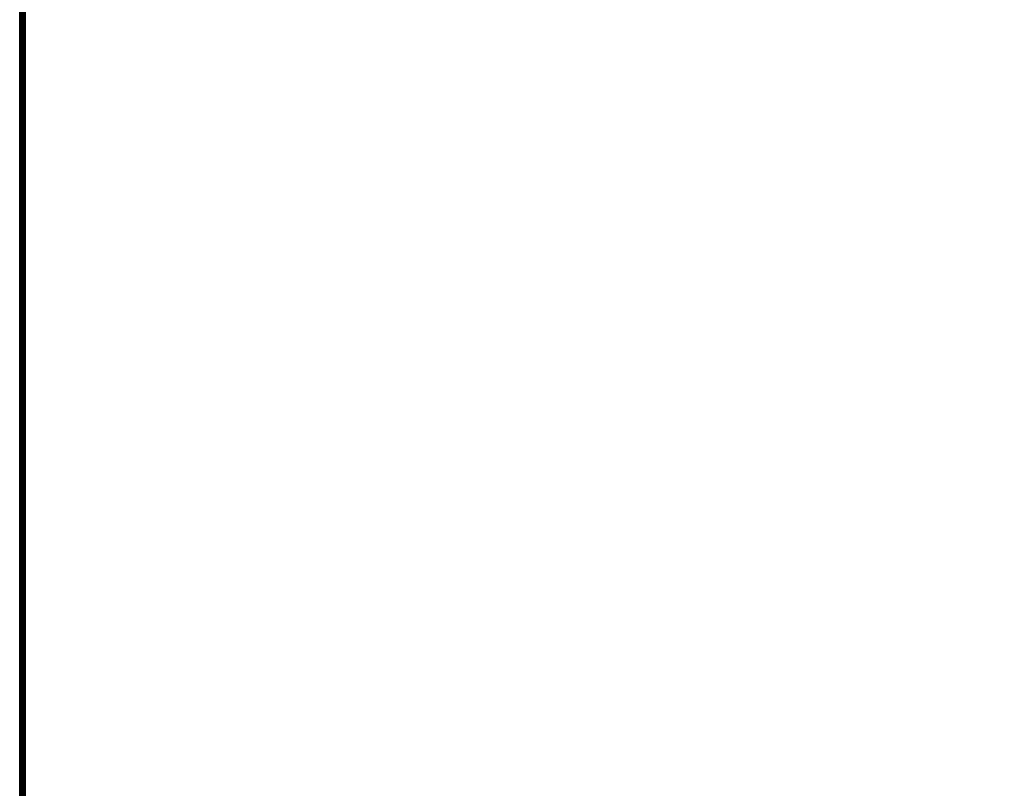
# Model space of a CAD drawing. Extents: x -219 to -24, y 37 to 156.
# Drawn here: x -178 to -167, y 72 to 80 of the extents above; entities that cross this region are included whole.
import ezdxf

# ---------------------------------------------------------------- set-up
doc = ezdxf.new("R2010")
doc.units = 0
doc.header["$LTSCALE"] = 96
doc.header["$MEASUREMENT"] = 0
for name, color, linetype in [('AFUTL-3-TP-EDLM-SH', 7, 'Continuous'), ('AFUTL-3-TPLM-TH', 7, 'Continuous'), ('AFUTL-P', 7, 'Continuous'), ('MAIN_FURN', 7, 'Continuous')]:
    doc.layers.add(name, color=color, linetype=linetype)

# ---------------------------------------------------------------- blocks, each defined once
blk = doc.blocks.new('VT6024RCVC12')
at = {"layer": 'AFUTL-3-TP-EDLM-SH', "color": 5, "linetype": 'Continuous'}
for points in [[(59.943, -23.942, 29.011), (0.061, -23.942, 29.011), (0.061, -23.942, 28.003), (59.943, -23.942, 28.003)], [(59.943, -23.955, 28.004), (59.943, -23.942, 28.003), (0.061, -23.942, 28.003), (0.061, -23.963, 28.006)], [(59.943, -23.942, 29.011), (59.943, -23.966, 29.011), (0.061, -23.959, 29.009), (0.061, -23.942, 29.011)], [(59.943, -23.955, 28.004), (0.061, -23.963, 28.006), (59.943, -23.972, 28.01)], [(59.943, -23.966, 29.011), (0.061, -23.987, 28.992), (0.061, -23.959, 29.009)], [(59.943, -23.972, 28.01), (0.061, -23.963, 28.006), (0.061, -23.989, 28.025)], [(59.943, -23.993, 28.984), (0.061, -23.987, 28.992), (59.943, -23.966, 29.011)], [(59.943, -23.972, 28.01), (0.061, -23.989, 28.025), (59.943, -23.991, 28.027)], [(59.943, -23.993, 28.984), (0.061, -24.001, 28.961), (0.061, -23.987, 28.992)], [(59.943, -23.991, 28.027), (0.061, -23.989, 28.025), (0.061, -24.001, 28.053), (59.943, -24.001, 28.053)], [(59.941, -24.003, 28.963), (0.061, -24.001, 28.961), (59.943, -23.993, 28.984)], [(59.941, -24.003, 28.963), (59.943, -24.001, 28.053), (0.061, -24.001, 28.053), (0.061, -24.001, 28.961)]]:
    blk.add_3dface(points, dxfattribs=at)
at = {"layer": 'AFUTL-3-TPLM-TH', "color": 42, "linetype": 'Continuous'}
for points, invisible_edges in [([(0.061, -23.942, 29.011), (59.943, -0.061, 29.011), (59.943, -23.942, 29.011)], 1), ([(0.061, -23.942, 29.011), (0.061, -0.061, 29.011), (59.943, -0.061, 29.011)], 12), ([(59.943, -23.942, 28.003), (0.061, -0.061, 28.003), (0.061, -23.942, 28.003)], 1), ([(59.943, -23.942, 28.003), (59.943, -0.061, 28.003), (0.061, -0.061, 28.003)], 12), ([(0.061, -23.942, 28.003), (59.943, -23.942, 29.011), (59.943, -23.942, 28.003)], 1), ([(0.061, -23.942, 28.003), (0.061, -23.942, 29.011), (59.943, -23.942, 29.011)], 12)]:
    blk.add_3dface(points, dxfattribs=dict(at, invisible_edges=invisible_edges))
at = {"layer": 'AFUTL-P', "color": 1, "linetype": 'Continuous'}
for p, q in [((0.061, -23.942), (59.943, -23.942)), ((59.943, -23.942), (0.061, -23.942)), ((59.943, -23.955), (0.061, -23.963)), ((59.943, -23.957), (0.061, -23.959)), ((59.943, -23.974), (0.061, -23.959)), ((59.943, -23.972), (0.061, -23.963)), ((59.943, -23.974), (0.061, -23.987)), ((59.943, -23.993), (0.061, -23.987)), ((59.943, -23.991), (0.061, -23.989)), ((59.943, -23.993), (0.061, -24.001)), ((59.943, -24.001), (0.061, -24.001)), ((59.943, -24.001), (0.061, -24.001)), ((59.943, -24.001), (0.061, -24.001))]:
    blk.add_line(p, q, dxfattribs=at)

msp = doc.modelspace()

# ---------------------------------------------------------------- block references
at = {"layer": 'MAIN_FURN', "linetype": 'Continuous', "rotation": 270}
msp.add_blockref('VT6024RCVC12', (-153.63458, 123.25723), dxfattribs=at)

doc.saveas('drawing.dxf')
